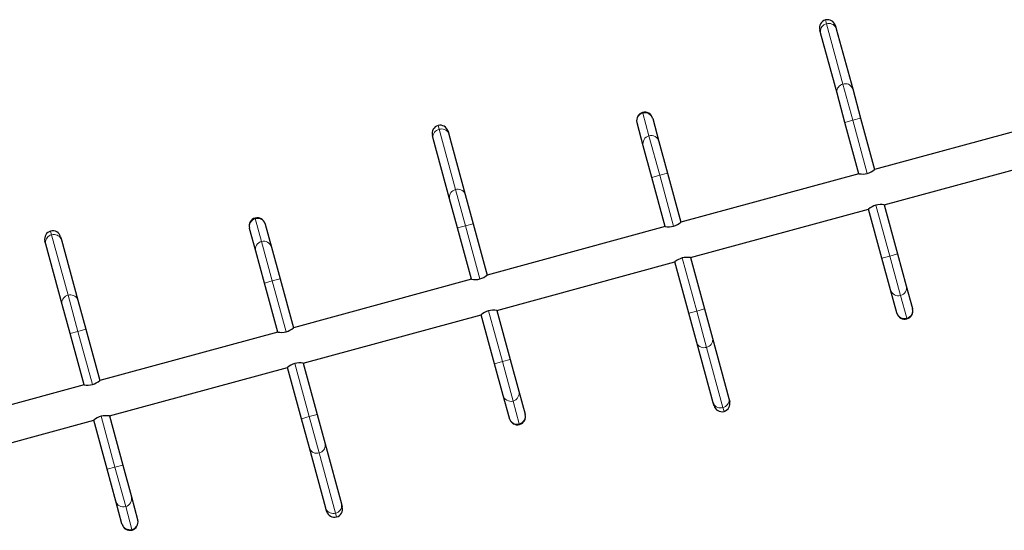
# Model space of a CAD drawing. Units: millimetres. Extents: x -363 to 78, y -315 to 264.
# Drawn here: x -226 to -162, y 128 to 161 of the extents above; entities that cross this region are included whole.
import ezdxf

# ---------------------------------------------------------------- set-up
doc = ezdxf.new("R2010")
doc.units = ezdxf.units.MM
doc.layers.add('CONTOUR', color=7, linetype='Continuous')

msp = doc.modelspace()

# ---------------------------------------------------------------- linework, layer by layer
at = {"layer": 'CONTOUR', "lineweight": 18}
for p, q in [((-173.35864, 161.14223), (-173.42482, 161.38517)), ((-172.29543, 157.23919), (-173.35864, 161.14223)), ((-171.65525, 154.88912), (-172.29543, 157.23919)), ((-185.26721, 155.39667), (-185.25648, 155.35728)), ((-185.25648, 155.35728), (-184.85443, 153.88134)), ((-171.65525, 154.88912), (-171.14871, 155.02711)), ((-198.44454, 154.30866), (-198.51072, 154.55161)), ((-197.38132, 150.40563), (-198.44454, 154.30866)), ((-172.16179, 154.75114), (-171.65525, 154.88912)), ((-170.71839, 151.44994), (-171.65525, 154.88912)), ((-184.85443, 153.88134), (-184.15881, 151.32772)), ((-184.15881, 151.32772), (-184.66535, 151.18974)), ((-183.65226, 151.46571), (-184.15881, 151.32772)), ((-184.15881, 151.32772), (-183.26129, 148.03298)), ((-196.74115, 148.05556), (-197.38132, 150.40563)), ((-169.26103, 146.09997), (-170.15854, 149.39472)), ((-210.35311, 148.5631), (-210.34238, 148.52371)), ((-210.34238, 148.52371), (-209.94033, 147.04778)), ((-197.24769, 147.91757), (-196.74115, 148.05556)), ((-196.74115, 148.05556), (-196.23461, 148.19354)), ((-195.80429, 144.61637), (-196.74115, 148.05556)), ((-223.53044, 147.47509), (-223.59662, 147.71804)), ((-222.46722, 143.57206), (-223.53044, 147.47509)), ((-209.94033, 147.04778), (-209.24471, 144.49416)), ((-169.76757, 145.96199), (-169.26103, 146.09997)), ((-169.26103, 146.09997), (-168.75449, 146.23796)), ((-168.5654, 143.54635), (-169.26103, 146.09997)), ((-182.70144, 145.97776), (-181.76458, 142.53857)), ((-209.24471, 144.49416), (-209.75125, 144.35617)), ((-208.73816, 144.63214), (-209.24471, 144.49416)), ((-209.24471, 144.49416), (-208.34719, 141.19941)), ((-221.82705, 141.22199), (-222.46722, 143.57206)), ((-168.16335, 142.07042), (-168.5654, 143.54635)), ((-194.34693, 139.26641), (-195.24444, 142.56115)), ((-181.76458, 142.53857), (-182.27112, 142.40059)), ((-181.25804, 142.67656), (-181.76458, 142.53857)), ((-181.76458, 142.53857), (-181.12441, 140.1885)), ((-168.15262, 142.03103), (-168.16335, 142.07042)), ((-222.33359, 141.08401), (-221.82705, 141.22199)), ((-221.82705, 141.22199), (-221.32051, 141.35998)), ((-220.89019, 137.7828), (-221.82705, 141.22199)), ((-181.12441, 140.1885), (-180.0612, 136.28547)), ((-207.78734, 139.14419), (-206.85048, 135.70501)), ((-194.85347, 139.12842), (-194.34693, 139.26641)), ((-194.34693, 139.26641), (-193.84038, 139.40439)), ((-193.6513, 136.71279), (-194.34693, 139.26641)), ((-193.24925, 135.23685), (-193.6513, 136.71279)), ((-206.34394, 135.84299), (-206.85048, 135.70501)), ((-180.0612, 136.28547), (-179.99502, 136.04252)), ((-219.43283, 132.43284), (-220.33034, 135.72759)), ((-206.85048, 135.70501), (-207.35702, 135.56702)), ((-206.85048, 135.70501), (-206.21031, 133.35494)), ((-193.23852, 135.19746), (-193.24925, 135.23685)), ((-206.21031, 133.35494), (-205.14709, 129.4519)), ((-219.93937, 132.29486), (-219.43283, 132.43284)), ((-219.43283, 132.43284), (-218.92628, 132.57083)), ((-218.7372, 129.87922), (-219.43283, 132.43284)), ((-218.33515, 128.40329), (-218.7372, 129.87922)), ((-205.14709, 129.4519), (-205.08091, 129.20896)), ((-218.32442, 128.36389), (-218.33515, 128.40329))]:
    msp.add_line(p, q, dxfattribs=at)
at = {"layer": 'CONTOUR', "lineweight": 25}
for p, q in [((-173.74012, 160.54516), (-173.79337, 160.74064)), ((-172.78029, 161.01662), (-172.72704, 160.82113)), ((-172.72704, 160.82113), (-171.66383, 156.9181)), ((-172.67691, 156.64212), (-173.74012, 160.54516)), ((-171.66383, 156.9181), (-171.14871, 155.02711)), ((-172.16179, 154.75114), (-172.67691, 156.64212)), ((-184.62269, 155.02811), (-184.61405, 154.99642)), ((-184.61405, 154.99642), (-184.212, 153.52048)), ((-171.14871, 155.02711), (-170.24401, 151.70598)), ((-185.62714, 154.72044), (-185.63577, 154.75214)), ((-185.22508, 153.24451), (-185.62714, 154.72044)), ((-171.25709, 151.43001), (-172.16179, 154.75114)), ((-158.71414, 154.84679), (-170.24401, 151.70598)), ((-198.82602, 153.71159), (-198.87927, 153.90708)), ((-197.76281, 149.80856), (-198.82602, 153.71159)), ((-197.86619, 154.18305), (-197.81294, 153.98756)), ((-197.81294, 153.98756), (-196.74973, 150.08453)), ((-184.66535, 151.18974), (-185.22508, 153.24451)), ((-184.212, 153.52048), (-183.65226, 151.46571)), ((-169.61979, 149.41448), (-158.08992, 152.55529)), ((-183.80004, 148.01322), (-184.66535, 151.18974)), ((-183.65226, 151.46571), (-182.78696, 148.28919)), ((-171.25709, 151.43001), (-182.78696, 148.28919)), ((-196.74973, 150.08453), (-196.23461, 148.19354)), ((-197.24769, 147.91757), (-197.76281, 149.80856)), ((-169.61979, 149.41448), (-168.75449, 146.23796)), ((-182.16274, 145.99769), (-170.63287, 149.1385)), ((-169.76757, 145.96199), (-170.63287, 149.1385)), ((-210.71304, 147.88688), (-210.72167, 147.91858)), ((-209.70859, 148.19455), (-209.69995, 148.16285)), ((-209.69995, 148.16285), (-209.2979, 146.68691)), ((-196.34299, 144.59644), (-197.24769, 147.91757)), ((-196.23461, 148.19354), (-195.32991, 144.87241)), ((-183.80004, 148.01322), (-195.32991, 144.87241)), ((-222.95209, 147.34948), (-222.89884, 147.154)), ((-210.31098, 146.41094), (-210.71304, 147.88688)), ((-223.91192, 146.87802), (-223.96517, 147.07351)), ((-222.84871, 142.97499), (-223.91192, 146.87802)), ((-222.89884, 147.154), (-221.83562, 143.25096)), ((-209.2979, 146.68691), (-208.73816, 144.63214)), ((-209.75125, 144.35617), (-210.31098, 146.41094)), ((-182.16274, 145.99769), (-181.25804, 142.67656)), ((-168.75449, 146.23796), (-168.19475, 144.18319)), ((-194.70569, 142.58091), (-183.17582, 145.72172)), ((-182.27112, 142.40059), (-183.17582, 145.72172)), ((-169.20784, 143.90722), (-169.76757, 145.96199)), ((-208.88594, 141.17965), (-209.75125, 144.35617)), ((-208.73816, 144.63214), (-207.87286, 141.45563)), ((-196.34299, 144.59644), (-207.87286, 141.45563)), ((-168.19475, 144.18319), (-167.7927, 142.70725)), ((-168.80578, 142.43128), (-169.20784, 143.90722)), ((-222.33359, 141.08401), (-222.84871, 142.97499)), ((-221.83562, 143.25096), (-221.32051, 141.35998)), ((-207.24864, 139.16413), (-195.71877, 142.30494)), ((-194.85347, 139.12842), (-195.71877, 142.30494)), ((-194.70569, 142.58091), (-193.84038, 139.40439)), ((-181.75601, 140.5096), (-182.27112, 142.40059)), ((-181.25804, 142.67656), (-180.74292, 140.78557)), ((-168.79715, 142.39958), (-168.80578, 142.43128)), ((-167.7927, 142.70725), (-167.78406, 142.67555)), ((-221.42889, 137.76287), (-222.33359, 141.08401)), ((-221.32051, 141.35998), (-220.41581, 138.03884)), ((-208.88594, 141.17965), (-220.41581, 138.03884)), ((-180.69279, 136.60657), (-181.75601, 140.5096)), ((-180.74292, 140.78557), (-179.67971, 136.88254)), ((-207.24864, 139.16413), (-206.34394, 135.84299)), ((-194.29374, 137.07365), (-194.85347, 139.12842)), ((-193.84038, 139.40439), (-193.28065, 137.34962)), ((-219.79159, 135.74734), (-208.26172, 138.88815)), ((-207.35702, 135.56702), (-208.26172, 138.88815)), ((-221.42889, 137.76287), (-228.45919, 135.84777)), ((-193.89168, 135.59771), (-194.29374, 137.07365)), ((-193.28065, 137.34962), (-192.8786, 135.87369)), ((-180.63954, 136.41108), (-180.69279, 136.60657)), ((-179.67971, 136.88254), (-179.62646, 136.68705)), ((-206.34394, 135.84299), (-205.82882, 133.95201)), ((-192.8786, 135.87369), (-192.86996, 135.84199)), ((-227.83497, 133.55627), (-220.80467, 135.47137)), ((-219.93937, 132.29486), (-220.80467, 135.47137)), ((-219.79159, 135.74734), (-218.92628, 132.57083)), ((-206.84191, 133.67603), (-207.35702, 135.56702)), ((-193.88305, 135.56602), (-193.89168, 135.59771)), ((-205.82882, 133.95201), (-204.76561, 130.04897)), ((-205.77869, 129.773), (-206.84191, 133.67603)), ((-219.37963, 130.24008), (-219.93937, 132.29486)), ((-218.92628, 132.57083), (-218.36655, 130.51605)), ((-218.97758, 128.76415), (-219.37963, 130.24008)), ((-218.36655, 130.51605), (-217.9645, 129.04012)), ((-205.72544, 129.57751), (-205.77869, 129.773)), ((-204.76561, 130.04897), (-204.71236, 129.85349)), ((-217.9645, 129.04012), (-217.95586, 129.00842)), ((-218.96895, 128.73245), (-218.97758, 128.76415))]:
    msp.add_line(p, q, dxfattribs=at)
at = {"layer": 'CONTOUR', "lineweight": 18, "flags": 128}
for points in [[(-173.74012, 160.54516), (-173.75414, 160.62697), (-173.75235, 160.7105), (-173.73479, 160.79319), (-173.702, 160.87253), (-173.65498, 160.94613), (-173.59515, 161.01173), (-173.52434, 161.06735), (-173.4447, 161.11129), (-173.35864, 161.14223)], [(-173.35864, 161.14223), (-173.26878, 161.15921), (-173.17785, 161.16173), (-173.08861, 161.14971), (-173.00378, 161.12352), (-172.92593, 161.08394), (-172.85743, 161.03218), (-172.80036, 160.96982), (-172.75645, 160.89875), (-172.72704, 160.82113)], [(-172.67691, 156.64212), (-172.69093, 156.72394), (-172.68913, 156.80746), (-172.67157, 156.89015), (-172.63879, 156.9695), (-172.59177, 157.04309), (-172.53194, 157.1087), (-172.46113, 157.16431), (-172.38149, 157.20826), (-172.29543, 157.23919)], [(-172.29543, 157.23919), (-172.20557, 157.25618), (-172.11464, 157.2587), (-172.0254, 157.24668), (-171.94057, 157.22048), (-171.86272, 157.18091), (-171.79422, 157.12915), (-171.73715, 157.06679), (-171.69324, 156.99572), (-171.66383, 156.9181)], [(-198.82602, 153.71159), (-198.84004, 153.79341), (-198.83825, 153.87693), (-198.82069, 153.95962), (-198.7879, 154.03897), (-198.74088, 154.11256), (-198.68105, 154.17816), (-198.61024, 154.23378), (-198.5306, 154.27772), (-198.44454, 154.30866)], [(-198.44454, 154.30866), (-198.35468, 154.32565), (-198.26375, 154.32817), (-198.17451, 154.31615), (-198.08968, 154.28995), (-198.01183, 154.25037), (-197.94333, 154.19862), (-197.88626, 154.13626), (-197.84235, 154.06519), (-197.81294, 153.98756)], [(-197.76281, 149.80856), (-197.77683, 149.89037), (-197.77503, 149.9739), (-197.75747, 150.05659), (-197.72469, 150.13593), (-197.67767, 150.20953), (-197.61784, 150.27513), (-197.54703, 150.33075), (-197.46738, 150.37469), (-197.38132, 150.40563)], [(-197.38132, 150.40563), (-197.29146, 150.42261), (-197.20054, 150.42513), (-197.1113, 150.41311), (-197.02647, 150.38692), (-196.94862, 150.34734), (-196.88012, 150.29558), (-196.82305, 150.23322), (-196.77914, 150.16215), (-196.74973, 150.08453)], [(-223.91192, 146.87802), (-223.92594, 146.95984), (-223.92415, 147.04336), (-223.90659, 147.12605), (-223.8738, 147.2054), (-223.82678, 147.27899), (-223.76695, 147.3446), (-223.69614, 147.40021), (-223.6165, 147.44416), (-223.53044, 147.47509)], [(-223.53044, 147.47509), (-223.44058, 147.49208), (-223.34965, 147.4946), (-223.26041, 147.48258), (-223.17558, 147.45638), (-223.09773, 147.41681), (-223.02923, 147.36505), (-222.97216, 147.30269), (-222.92825, 147.23162), (-222.89884, 147.154)], [(-222.84871, 142.97499), (-222.86273, 143.05681), (-222.86093, 143.14033), (-222.84337, 143.22302), (-222.81059, 143.30237), (-222.76357, 143.37596), (-222.70374, 143.44156), (-222.63293, 143.49718), (-222.55328, 143.54112), (-222.46722, 143.57206)], [(-222.46722, 143.57206), (-222.37736, 143.58905), (-222.28643, 143.59157), (-222.1972, 143.57955), (-222.11237, 143.55335), (-222.03452, 143.51377), (-221.96602, 143.46202), (-221.90895, 143.39966), (-221.86504, 143.32858), (-221.83562, 143.25096)], [(-181.12441, 140.1885), (-181.21427, 140.17152), (-181.3052, 140.169), (-181.39443, 140.18102), (-181.47926, 140.20721), (-181.55711, 140.24679), (-181.62561, 140.29855), (-181.68269, 140.36091), (-181.7266, 140.43198), (-181.75601, 140.5096)], [(-180.74292, 140.78557), (-180.7289, 140.70376), (-180.7307, 140.62024), (-180.74826, 140.53754), (-180.78105, 140.4582), (-180.82807, 140.3846), (-180.88789, 140.319), (-180.9587, 140.26338), (-181.03835, 140.21944), (-181.12441, 140.1885)], [(-180.0612, 136.28547), (-180.15106, 136.26848), (-180.24198, 136.26596), (-180.33122, 136.27798), (-180.41605, 136.30418), (-180.4939, 136.34376), (-180.5624, 136.39551), (-180.61947, 136.45787), (-180.66338, 136.52894), (-180.69279, 136.60657)], [(-179.67971, 136.88254), (-179.66569, 136.80072), (-179.66749, 136.7172), (-179.68505, 136.63451), (-179.71783, 136.55516), (-179.76485, 136.48157), (-179.82468, 136.41597), (-179.89549, 136.36035), (-179.97513, 136.31641), (-180.0612, 136.28547)], [(-205.82882, 133.95201), (-205.8148, 133.87019), (-205.8166, 133.78667), (-205.83416, 133.70398), (-205.86695, 133.62463), (-205.91397, 133.55104), (-205.97379, 133.48544), (-206.0446, 133.42982), (-206.12425, 133.38587), (-206.21031, 133.35494)], [(-206.21031, 133.35494), (-206.30017, 133.33795), (-206.3911, 133.33543), (-206.48033, 133.34745), (-206.56516, 133.37365), (-206.64301, 133.41322), (-206.71151, 133.46498), (-206.76859, 133.52734), (-206.8125, 133.59841), (-206.84191, 133.67603)], [(-205.14709, 129.4519), (-205.23695, 129.43492), (-205.32788, 129.4324), (-205.41712, 129.44442), (-205.50195, 129.47061), (-205.5798, 129.51019), (-205.6483, 129.56195), (-205.70537, 129.62431), (-205.74928, 129.69538), (-205.77869, 129.773)], [(-204.76561, 130.04897), (-204.75159, 129.96716), (-204.75339, 129.88363), (-204.77095, 129.80094), (-204.80373, 129.7216), (-204.85075, 129.648), (-204.91058, 129.5824), (-204.98139, 129.52678), (-205.06103, 129.48284), (-205.14709, 129.4519)]]:
    msp.add_lwpolyline(points, dxfattribs=at)
at = {"layer": 'CONTOUR', "lineweight": 25}
for centre, radius, start, end in [((-173.28683, 160.87863), 0.525, 105.238021, 195.238021), ((-173.28683, 160.87863), 0.525, 15.238021, 105.238021), ((-185.12923, 154.89013), 0.525, 105.238021, 195.238021), ((-185.12923, 154.89013), 0.525, 15.238021, 105.238021), ((-198.37273, 154.04506), 0.525, 105.238021, 195.238021), ((-198.37273, 154.04506), 0.525, 15.238021, 105.238021), ((-171.03603, 152.74508), 1.33353, 260.4578067, 283.779954), ((-171.10774, 152.73878), 1.34637, 286.8088644, 309.9054588), ((-169.77128, 148.1106), 1.34124, 106.7819696, 129.9699331), ((-169.84146, 148.10365), 1.32944, 80.4017577, 103.7984236), ((-210.21513, 148.05656), 0.525, 105.238021, 195.238021), ((-210.21513, 148.05656), 0.525, 15.238021, 105.238021), ((-183.57837, 149.32405), 1.32944, 260.4017577, 283.7984236), ((-183.64855, 149.31709), 1.34124, 286.7819696, 309.9699331), ((-223.45863, 147.2115), 0.525, 105.238021, 195.238021), ((-223.45863, 147.2115), 0.525, 15.238021, 105.238021), ((-182.3838, 144.68262), 1.33353, 80.4578067, 103.779954), ((-182.3121, 144.68892), 1.34637, 106.8088644, 129.9054588), ((-196.19364, 145.90521), 1.34637, 286.8088644, 309.9054588), ((-196.12193, 145.91151), 1.33353, 260.4578067, 283.779954), ((-194.85718, 141.27704), 1.34124, 106.7819696, 129.9699331), ((-194.92736, 141.27008), 1.32944, 80.4017577, 103.7984236), ((-168.2906, 142.53757), 0.525, 195.238021, 285.238021), ((-168.2906, 142.53757), 0.525, 285.238021, 15.238021), ((-208.66427, 142.49048), 1.32944, 260.4017577, 283.7984236), ((-208.73445, 142.48353), 1.34124, 286.7819696, 309.9699331), ((-207.398, 137.85535), 1.34637, 106.8088644, 129.9054588), ((-207.4697, 137.84905), 1.33353, 80.4578067, 103.779954), ((-221.20783, 139.07795), 1.33353, 260.4578067, 283.779954), ((-221.27953, 139.07165), 1.34637, 286.8088644, 309.9054588), ((-180.133, 136.54907), 0.525, 285.238021, 15.238021), ((-193.3765, 135.704), 0.525, 285.238021, 15.238021), ((-180.133, 136.54907), 0.525, 195.238021, 285.238021), ((-219.94308, 134.44347), 1.34124, 106.7819696, 129.9699331), ((-220.01326, 134.43651), 1.32944, 80.4017577, 103.7984236), ((-193.3765, 135.704), 0.525, 195.238021, 285.238021), ((-205.2189, 129.7155), 0.525, 195.238021, 285.238021), ((-205.2189, 129.7155), 0.525, 285.238021, 15.238021), ((-218.4624, 128.87044), 0.525, 285.238021, 15.238021), ((-218.4624, 128.87044), 0.525, 195.238021, 285.238021)]:
    msp.add_arc(centre, radius, start, end, dxfattribs=at)
at = {"layer": 'CONTOUR', "lineweight": 18}
for centre, radius, start, end in [((-185.12356, 154.85363), 0.52089, 104.7848062, 194.8141386), ((-185.11583, 154.85539), 0.52122, 15.6979381, 105.6552011), ((-184.7215, 153.37769), 0.52089, 104.7848062, 194.8141386), ((-184.71378, 153.37946), 0.52122, 15.6979381, 105.6552011), ((-210.20946, 148.02006), 0.52089, 104.7848062, 194.8141386), ((-210.20173, 148.02182), 0.52122, 15.6979381, 105.6552011), ((-209.8074, 146.54413), 0.52089, 104.7848062, 194.8141386), ((-209.79968, 146.54589), 0.52122, 15.6979381, 105.6552011), ((-168.69833, 144.05), 0.52089, 284.7848062, 14.8141386), ((-168.70605, 144.04824), 0.52122, 195.6979381, 285.6552011), ((-168.304, 142.57231), 0.52122, 195.6979381, 285.6552011), ((-168.29628, 142.57407), 0.52089, 284.7848062, 14.8141386), ((-193.79195, 137.21467), 0.52122, 195.6979381, 285.6552011), ((-193.78423, 137.21644), 0.52089, 284.7848062, 14.8141386), ((-193.38218, 135.7405), 0.52089, 284.7848062, 14.8141386), ((-193.3899, 135.73874), 0.52122, 195.6979381, 285.6552011), ((-218.87785, 130.38111), 0.52122, 195.6979381, 285.6552011), ((-218.87013, 130.38287), 0.52089, 284.7848062, 14.8141386), ((-218.46808, 128.90693), 0.52089, 284.7848062, 14.8141386), ((-218.4758, 128.90517), 0.52122, 195.6979381, 285.6552011)]:
    msp.add_arc(centre, radius, start, end, dxfattribs=at)

doc.saveas('drawing.dxf')
